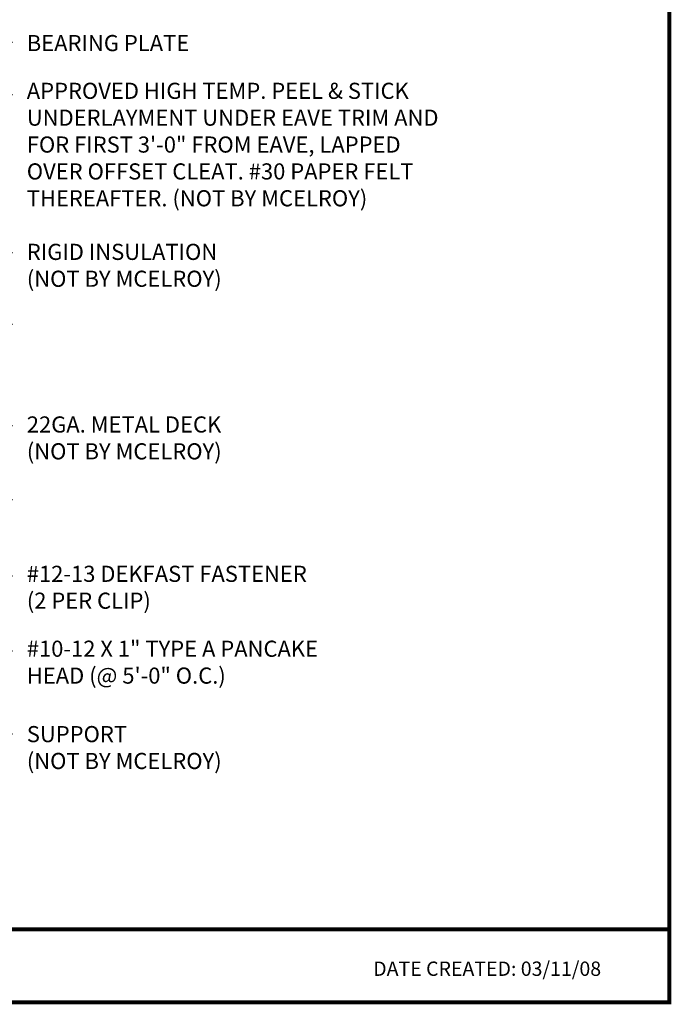
# Model space of a CAD drawing. Extents: x -4.6 to 46.8, y 4 to 43.3.
# Drawn here: x 29.7 to 46.8, y 4 to 29.7 of the extents above; entities that cross this region are included whole.
import ezdxf
from ezdxf.enums import TextEntityAlignment as Align

# ---------------------------------------------------------------- set-up
doc = ezdxf.new("R2010")
doc.units = 0
doc.header["$LTSCALE"] = 1.5
doc.header["$MEASUREMENT"] = 0
for name, color, linetype in [('DIM', 2, 'CONTINUOUS'), ('TEXT BY MCELROY', 3, 'CONTINUOUS'), ('TEXT NOT BY MCELROY', 1, 'CONTINUOUS'), ('WEB BOR', 6, 'CONTINUOUS')]:
    doc.layers.add(name, color=color, linetype=linetype)
doc.styles.add('KEENAN', font='ARIBLK.TTF')
doc.styles.get("Standard").update_dxf_attribs({"font": 'romans'})
doc.dimstyles.new('MCELROY1$7', dxfattribs={"dimtxt": 0.0938, "dimasz": 0.125, "dimexe": 0.0625, "dimexo": 0.0625, "dimgap": 0.0625, "dimtad": 0, "dimtih": 1, "dimtoh": 1, "dimdec": 0, "dimzin": 3, "dimdsep": 46, "dimlunit": 4, "dimtxsty": 'Standard', "dimcen": 0, "dimclrd": 2, "dimclre": 2, "dimclrt": 1, "dimadec": 0, "dimazin": 0, "dimtfac": 1, "dimtdec": 0, "dimtofl": 0, "dimtmove": 0, "dimatfit": 3, "dimfxl": 1, "dimfrac": 2, "dimtolj": 1, "dimtzin": 0, "dimarcsym": 0})

msp = doc.modelspace()

# ---------------------------------------------------------------- linework, layer by layer
at = {"layer": 'WEB BOR', "const_width": 0.1}
for points in [[(-4.58277, 4.00861), (-4.58277, 43.25467), (46.75888, 43.25467), (46.75888, 4.00861), (-4.58277, 4.00861)], [(46.75888, 5.92039), (-4.58277, 5.92039)]]:
    msp.add_lwpolyline(points, dxfattribs=at)

# ---------------------------------------------------------------- texts
at = {"layer": 'TEXT BY MCELROY', "color": 3, "char_height": 0.4221, "attachment_point": 1}
for s, insert in [('\\A1;BEARING PLATE', (29.92351, 29.34317)), ('\\A1;#12-13 DEKFAST FASTENER\\P(2 PER CLIP)', (29.92351, 15.44366)), ('\\A1;#10-12 X 1" TYPE A PANCAKE\\PHEAD (@ 5\'-0" O.C.)', (29.92351, 13.48178))]:
    msp.add_mtext(s, dxfattribs=dict(at, insert=insert))
at = {"layer": 'TEXT NOT BY MCELROY', "color": 1, "char_height": 0.4221, "attachment_point": 1}
for s, insert in [('\\A1;APPROVED HIGH TEMP. PEEL & STICK\\PUNDERLAYMENT UNDER EAVE TRIM AND\\PFOR FIRST 3\'-0" FROM EAVE, LAPPED\\POVER OFFSET CLEAT. #30 PAPER FELT\\PTHEREAFTER. (NOT BY MCELROY)', (29.92351, 28.09273)), ('\\A1;RIGID INSULATION\\P(NOT BY MCELROY)', (29.92351, 23.87461)), ('\\A1;22GA. METAL DECK\\P(NOT BY MCELROY)', (29.92351, 19.35484)), ('\\A1;SUPPORT\\P(NOT BY MCELROY)', (29.92351, 11.24569))]:
    msp.add_mtext(s, dxfattribs=dict(at, insert=insert))
at = {"layer": 'WEB BOR', "style": 'KEENAN'}
msp.add_text('DATE CREATED: 03/11/08', height=0.375, dxfattribs=at).set_placement((41.98432, 4.8909), align=Align.MIDDLE_CENTER)

# ---------------------------------------------------------------- leaders
at = {"layer": 'DIM', "annotation_type": 0, "has_hookline": 1, "hookline_direction": 0}
for points, text_width in [([(25.21169, 29.22276), (28.79851, 33.57794), (29.54851, 33.57794)], 5.628), ([(24.32082, 27.63385), (28.79851, 32.31181), (29.54851, 32.31181)], 7.0752), ([(23.47423, 25.62517), (28.79851, 30.40335), (29.54851, 30.40335)], 5.5074), ([(25.44284, 25.67312), (28.79851, 29.15188), (29.54851, 29.15188)], 4.7436), ([(26.56227, 25.71328), (28.79851, 27.7888), (29.54851, 27.7888)], 12.5826), ([(27.21286, 24.01665), (28.79851, 23.64646), (29.54851, 23.64646)], 6.0903), ([(17.65243, 23.45522), (28.79851, 13.21508), (29.54851, 13.21508)], 10.3113), ([(27.14116, 22.36003), (28.79851, 21.77301), (29.54851, 21.77301)], 6.0903), ([(26.51988, 21.35414), (28.78412, 19.11469), (29.54851, 19.11502)], 6.0903), ([(23.75639, 19.90085), (28.79851, 15.17696), (29.54851, 15.17696)], 9.0249), ([(25.58412, 20.03911), (28.79851, 17.17947), (29.54851, 17.17947)], 6.0903), ([(17.85008, 18.89621), (28.79851, 11.04339), (29.54851, 11.04339)], 6.0903)]:
    msp.add_leader(points, dimstyle='MCELROY1$7', override={"dimscale": 6, "dimtdec": 4}, dxfattribs=dict(at, text_width=text_width))

doc.saveas('drawing.dxf')
